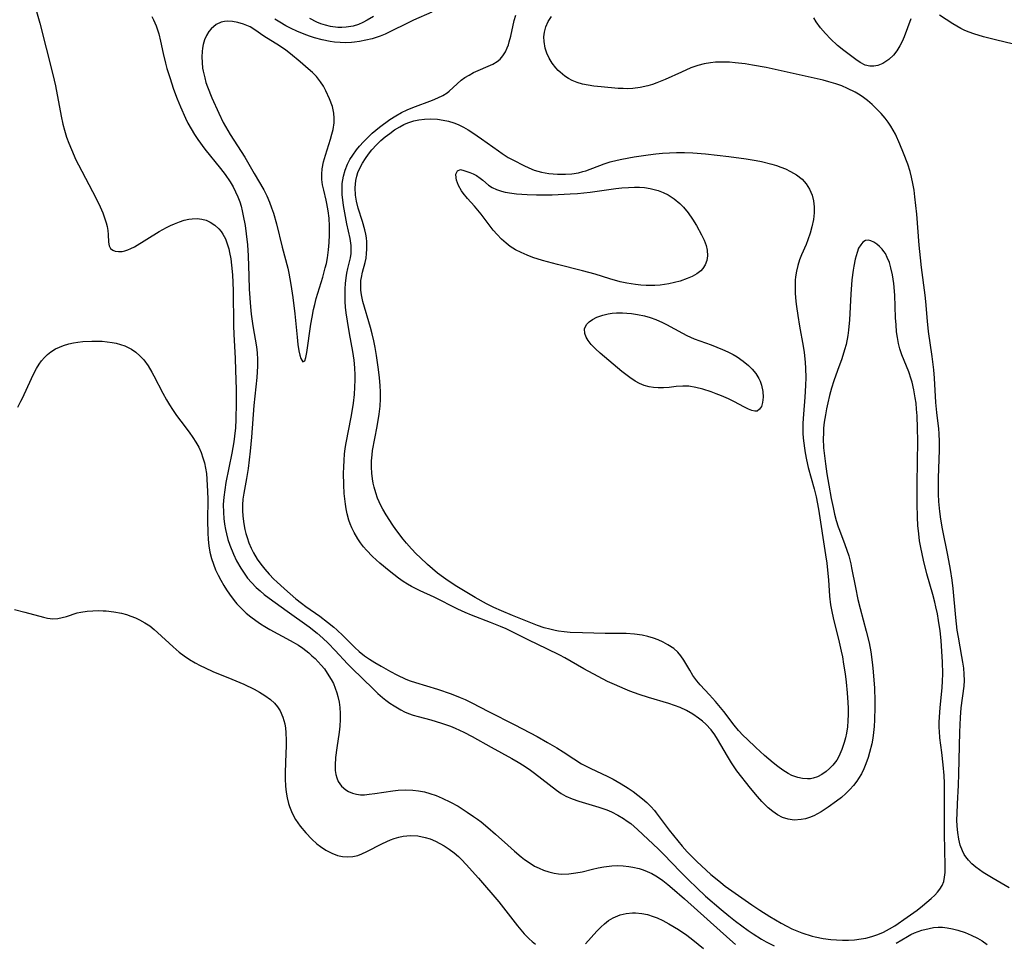
# Model space of a CAD drawing. Units: inches. Extents: x 2135352 to 2140780, y 176630 to 182100.
# Drawn here: x 2137941 to 2138057, y 178570 to 178680 of the extents above; entities that cross this region are included whole.
import ezdxf

# ---------------------------------------------------------------- set-up
doc = ezdxf.new("R2010")
doc.units = ezdxf.units.IN
doc.header["$MEASUREMENT"] = 0
doc.layers.add('c_32_T14S_R21E', color=188, linetype='Continuous')

msp = doc.modelspace()

# ---------------------------------------------------------------- linework, layer by layer
at = {"layer": 'c_32_T14S_R21E'}
for points in [[(2137942.51, 178680.81, 1006), (2137942.97, 178679.15, 1006), (2137943.72, 178676.19, 1006), (2137944.53, 178673.08, 1006), (2137944.83, 178671.73, 1006), (2137945.51, 178668.15, 1006), (2137945.72, 178667.19, 1006), (2137945.92, 178666.46, 1006), (2137946.16, 178665.66, 1006), (2137946.42, 178664.92, 1006), (2137946.72, 178664.19, 1006), (2137947.27, 178662.97, 1006), (2137947.56, 178662.38, 1006), (2137949.61, 178658.47, 1006), (2137950.13, 178657.39, 1006), (2137950.44, 178656.68, 1006), (2137950.71, 178655.97, 1006), (2137950.84, 178655.51, 1006), (2137950.95, 178655.06, 1006), (2137951.03, 178654.57, 1006), (2137951.08, 178654.1, 1006), (2137951.14, 178653.2, 1006), (2137951.21, 178652.78, 1006), (2137951.38, 178652.44, 1006), (2137951.62, 178652.25, 1006), (2137951.93, 178652.14, 1006), (2137952.31, 178652.09, 1006), (2137952.73, 178652.11, 1006), (2137953.06, 178652.17, 1006), (2137953.4, 178652.28, 1006), (2137953.77, 178652.43, 1006), (2137954.19, 178652.65, 1006), (2137957.14, 178654.45, 1006), (2137957.99, 178654.93, 1006), (2137958.46, 178655.18, 1006), (2137958.94, 178655.39, 1006), (2137959.53, 178655.62, 1006), (2137960.09, 178655.79, 1006), (2137960.64, 178655.91, 1006), (2137961.06, 178655.97, 1006), (2137961.64, 178656, 1006), (2137962.2, 178655.94, 1006), (2137962.7, 178655.8, 1006), (2137963.18, 178655.58, 1006), (2137963.73, 178655.21, 1006), (2137964.22, 178654.76, 1006), (2137964.48, 178654.45, 1006), (2137964.69, 178654.14, 1006), (2137964.98, 178653.6, 1006), (2137965.21, 178653.02, 1006), (2137965.39, 178652.4, 1006), (2137965.48, 178651.97, 1006), (2137965.62, 178651.24, 1006), (2137965.72, 178650.48, 1006), (2137965.81, 178649.33, 1006), (2137965.89, 178647.49, 1006), (2137965.93, 178643.27, 1006), (2137965.97, 178642.29, 1006), (2137966.15, 178639.43, 1006), (2137966.2, 178638.04, 1006), (2137966.25, 178635.75, 1006), (2137966.27, 178634.17, 1006), (2137966.23, 178632.17, 1006), (2137966.17, 178631.18, 1006), (2137966.07, 178630.22, 1006), (2137965.98, 178629.53, 1006), (2137965.75, 178628.18, 1006), (2137965.05, 178624.72, 1006), (2137964.9, 178623.85, 1006), (2137964.8, 178622.98, 1006), (2137964.74, 178622.1, 1006), (2137964.75, 178621.17, 1006), (2137964.81, 178620.47, 1006), (2137964.89, 178619.78, 1006), (2137965, 178619.16, 1006), (2137965.11, 178618.65, 1006), (2137965.29, 178617.97, 1006), (2137965.51, 178617.31, 1006), (2137965.93, 178616.23, 1006), (2137966.31, 178615.44, 1006), (2137966.81, 178614.56, 1006), (2137967.2, 178613.97, 1006), (2137967.62, 178613.39, 1006), (2137968.07, 178612.86, 1006), (2137968.62, 178612.29, 1006), (2137969.1, 178611.86, 1006), (2137969.6, 178611.45, 1006), (2137970.17, 178611.01, 1006), (2137972.29, 178609.46, 1006), (2137974.91, 178607.61, 1006), (2137975.87, 178606.85, 1006), (2137976.53, 178606.27, 1006), (2137977.16, 178605.69, 1006), (2137978.02, 178604.8, 1006), (2137979.48, 178603.21, 1006), (2137979.97, 178602.71, 1006), (2137982.5, 178600.25, 1006), (2137983.06, 178599.72, 1006), (2137983.63, 178599.22, 1006), (2137984.01, 178598.92, 1006), (2137984.49, 178598.58, 1006), (2137984.98, 178598.25, 1006), (2137985.77, 178597.78, 1006), (2137986.22, 178597.55, 1006), (2137986.68, 178597.35, 1006), (2137987.26, 178597.15, 1006), (2137987.85, 178596.98, 1006), (2137989.35, 178596.59, 1006), (2137990.61, 178596.21, 1006), (2137991.69, 178595.83, 1006), (2137992.24, 178595.61, 1006), (2137993.27, 178595.13, 1006), (2137994.23, 178594.63, 1006), (2137996.51, 178593.35, 1006), (2137998.95, 178592, 1006), (2137999.69, 178591.57, 1006), (2138000.4, 178591.13, 1006), (2138001.16, 178590.62, 1006), (2138001.64, 178590.27, 1006), (2138004.26, 178588.24, 1006), (2138004.81, 178587.86, 1006), (2138005.35, 178587.56, 1006), (2138006.11, 178587.23, 1006), (2138006.91, 178586.97, 1006), (2138009.27, 178586.26, 1006), (2138010.22, 178585.93, 1006), (2138010.77, 178585.69, 1006), (2138011.5, 178585.31, 1006), (2138012.2, 178584.89, 1006), (2138012.63, 178584.6, 1006), (2138013.05, 178584.29, 1006), (2138013.46, 178583.96, 1006), (2138013.86, 178583.61, 1006), (2138016.33, 178581.28, 1006), (2138016.94, 178580.69, 1006), (2138018.95, 178578.59, 1006), (2138019.9, 178577.63, 1006), (2138020.87, 178576.68, 1006), (2138021.93, 178575.7, 1006), (2138023.77, 178574.11, 1006), (2138024.66, 178573.37, 1006), (2138025.47, 178572.72, 1006), (2138026.96, 178571.63, 1006), (2138027.56, 178571.22, 1006), (2138028.55, 178570.59, 1006), (2138029.1, 178570.28, 1006), (2138030.06, 178569.79, 1006)], [(2137956.27, 178679.94, 1004), (2137956.48, 178679.53, 1004), (2137956.78, 178678.84, 1004), (2137956.94, 178678.37, 1004), (2137957.08, 178677.89, 1004), (2137957.29, 178677.01, 1004), (2137957.6, 178675.57, 1004), (2137957.89, 178674.42, 1004), (2137958.05, 178673.8, 1004), (2137958.38, 178672.7, 1004), (2137958.84, 178671.35, 1004), (2137959.27, 178670.2, 1004), (2137959.67, 178669.22, 1004), (2137960.24, 178667.91, 1004), (2137960.53, 178667.32, 1004), (2137960.91, 178666.62, 1004), (2137961.33, 178665.94, 1004), (2137961.71, 178665.37, 1004), (2137962.56, 178664.23, 1004), (2137964.42, 178661.91, 1004), (2137964.96, 178661.2, 1004), (2137965.55, 178660.33, 1004), (2137965.89, 178659.75, 1004), (2137966.2, 178659.15, 1004), (2137966.46, 178658.58, 1004), (2137966.68, 178657.99, 1004), (2137966.84, 178657.46, 1004), (2137966.98, 178656.91, 1004), (2137967.11, 178656.32, 1004), (2137967.31, 178655.16, 1004), (2137967.45, 178654.18, 1004), (2137967.6, 178652.87, 1004), (2137967.69, 178651.58, 1004), (2137967.76, 178649.18, 1004), (2137967.82, 178647.63, 1004), (2137967.97, 178645.54, 1004), (2137968.05, 178644.68, 1004), (2137968.24, 178643.28, 1004), (2137968.68, 178640.79, 1004), (2137968.76, 178640.08, 1004), (2137968.8, 178639.28, 1004), (2137968.8, 178638.49, 1004), (2137968.71, 178637.16, 1004), (2137968.34, 178633.83, 1004), (2137968.07, 178630.09, 1004), (2137967.92, 178628.44, 1004), (2137967.67, 178626.38, 1004), (2137967.48, 178625.21, 1004), (2137967.17, 178623.46, 1004), (2137967.07, 178622.76, 1004), (2137967.01, 178622.06, 1004), (2137967.01, 178621.4, 1004), (2137967.05, 178620.74, 1004), (2137967.17, 178619.83, 1004), (2137967.3, 178619.16, 1004), (2137967.42, 178618.68, 1004), (2137967.56, 178618.2, 1004), (2137967.78, 178617.56, 1004), (2137968.03, 178616.94, 1004), (2137968.31, 178616.37, 1004), (2137968.75, 178615.63, 1004), (2137969.18, 178615.02, 1004), (2137969.66, 178614.43, 1004), (2137970.18, 178613.84, 1004), (2137970.73, 178613.28, 1004), (2137971.1, 178612.93, 1004), (2137972, 178612.11, 1004), (2137973.35, 178610.95, 1004), (2137974.02, 178610.4, 1004), (2137974.51, 178610.04, 1004), (2137976.18, 178608.87, 1004), (2137977.11, 178608.18, 1004), (2137977.84, 178607.58, 1004), (2137978.21, 178607.25, 1004), (2137978.95, 178606.54, 1004), (2137980.32, 178605.15, 1004), (2137980.85, 178604.67, 1004), (2137981.47, 178604.19, 1004), (2137982.08, 178603.78, 1004), (2137982.7, 178603.38, 1004), (2137983.44, 178602.95, 1004), (2137984.56, 178602.32, 1004), (2137985.33, 178601.92, 1004), (2137986.39, 178601.42, 1004), (2137986.89, 178601.22, 1004), (2137987.54, 178601, 1004), (2137990.12, 178600.22, 1004), (2137991.75, 178599.68, 1004), (2137992.84, 178599.25, 1004), (2137993.4, 178599, 1004), (2137994.19, 178598.61, 1004), (2137996.19, 178597.57, 1004), (2137999.31, 178596.01, 1004), (2138001.96, 178594.6, 1004), (2138003.17, 178593.92, 1004), (2138004.28, 178593.27, 1004), (2138005.03, 178592.79, 1004), (2138006.29, 178591.96, 1004), (2138007.22, 178591.38, 1004), (2138008.22, 178590.86, 1004), (2138010.34, 178589.86, 1004), (2138010.98, 178589.54, 1004), (2138011.91, 178589, 1004), (2138012.74, 178588.48, 1004), (2138013.32, 178588.08, 1004), (2138013.9, 178587.66, 1004), (2138014.45, 178587.21, 1004), (2138014.95, 178586.78, 1004), (2138015.41, 178586.32, 1004), (2138015.85, 178585.83, 1004), (2138016.06, 178585.58, 1004), (2138017.6, 178583.5, 1004), (2138019.15, 178581.63, 1004), (2138019.73, 178580.96, 1004), (2138020.24, 178580.42, 1004), (2138020.88, 178579.8, 1004), (2138022.55, 178578.28, 1004), (2138023.09, 178577.81, 1004), (2138023.71, 178577.31, 1004), (2138024.26, 178576.89, 1004), (2138025.44, 178576.03, 1004), (2138027.39, 178574.67, 1004), (2138028.35, 178574.02, 1004), (2138029.52, 178573.28, 1004), (2138030.21, 178572.87, 1004), (2138030.88, 178572.48, 1004), (2138031.55, 178572.13, 1004), (2138032.13, 178571.84, 1004), (2138032.73, 178571.58, 1004), (2138033.34, 178571.34, 1004), (2138034.54, 178570.97, 1004), (2138034.93, 178570.87, 1004), (2138035.86, 178570.68, 1004), (2138036.79, 178570.56, 1004), (2138037.46, 178570.5, 1004), (2138038.16, 178570.48, 1004), (2138038.88, 178570.48, 1004), (2138039.59, 178570.53, 1004), (2138040.36, 178570.62, 1004), (2138040.94, 178570.73, 1004), (2138041.65, 178570.91, 1004), (2138042.34, 178571.14, 1004), (2138043.01, 178571.42, 1004), (2138043.74, 178571.81, 1004), (2138044.36, 178572.19, 1004), (2138045.84, 178573.2, 1004), (2138047, 178574.04, 1004), (2138047.63, 178574.54, 1004), (2138048.68, 178575.42, 1004), (2138049.1, 178575.81, 1004), (2138049.42, 178576.15, 1004), (2138049.71, 178576.51, 1004), (2138049.97, 178576.96, 1004), (2138050.15, 178577.44, 1004), (2138050.26, 178577.95, 1004), (2138050.32, 178578.49, 1004), (2138050.34, 178579.28, 1004), (2138050.23, 178583.1, 1004), (2138050.26, 178586.98, 1004), (2138050.23, 178589.1, 1004), (2138050.19, 178590, 1004), (2138050.09, 178591.25, 1004), (2138049.93, 178592.73, 1004), (2138049.71, 178594.47, 1004), (2138049.64, 178595.23, 1004), (2138049.63, 178595.63, 1004), (2138049.63, 178596.29, 1004), (2138049.66, 178596.95, 1004), (2138049.74, 178598.01, 1004), (2138049.98, 178600.41, 1004), (2138050.03, 178601.19, 1004), (2138050.05, 178602.06, 1004), (2138050.01, 178603.47, 1004), (2138049.94, 178604.67, 1004), (2138049.84, 178606.01, 1004), (2138049.72, 178607.14, 1004), (2138049.55, 178608.35, 1004), (2138049.4, 178609.17, 1004), (2138049.24, 178610, 1004), (2138049.11, 178610.53, 1004), (2138048.87, 178611.43, 1004), (2138048.17, 178613.9, 1004), (2138047.75, 178615.5, 1004), (2138047.43, 178617.01, 1004), (2138047.3, 178617.81, 1004), (2138047.19, 178618.63, 1004), (2138047.09, 178619.63, 1004), (2138047.04, 178620.61, 1004), (2138047.01, 178622.18, 1004), (2138047.01, 178624.59, 1004), (2138047.07, 178629.66, 1004), (2138047.06, 178631.17, 1004), (2138047, 178632.61, 1004), (2138046.94, 178633.42, 1004), (2138046.87, 178634.13, 1004), (2138046.79, 178634.77, 1004), (2138046.63, 178635.69, 1004), (2138046.41, 178636.6, 1004), (2138046.31, 178636.97, 1004), (2138046, 178637.85, 1004), (2138045.19, 178639.84, 1004), (2138044.95, 178640.54, 1004), (2138044.79, 178641.2, 1004), (2138044.66, 178641.89, 1004), (2138044.57, 178642.59, 1004), (2138044.5, 178643.4, 1004), (2138044.45, 178644.25, 1004), (2138044.35, 178646.91, 1004), (2138044.23, 178648.29, 1004), (2138044.09, 178649.31, 1004), (2138043.9, 178650.14, 1004), (2138043.71, 178650.79, 1004), (2138043.47, 178651.39, 1004), (2138043.24, 178651.84, 1004), (2138043.07, 178652.11, 1004), (2138042.86, 178652.38, 1004), (2138042.56, 178652.69, 1004), (2138042.24, 178652.95, 1004), (2138041.87, 178653.19, 1004), (2138041.52, 178653.35, 1004), (2138041.19, 178653.43, 1004), (2138040.88, 178653.39, 1004), (2138040.58, 178653.21, 1004), (2138040.31, 178652.89, 1004), (2138040.07, 178652.47, 1004), (2138039.88, 178651.98, 1004), (2138039.66, 178651.2, 1004), (2138039.49, 178650.36, 1004), (2138039.42, 178649.87, 1004), (2138039.28, 178648.74, 1004), (2138039.15, 178647.05, 1004), (2138038.99, 178643.98, 1004), (2138038.87, 178642.76, 1004), (2138038.78, 178642.15, 1004), (2138038.57, 178641.06, 1004), (2138038.4, 178640.43, 1004), (2138038.07, 178639.39, 1004), (2138037.56, 178638, 1004), (2138037.13, 178636.76, 1004), (2138036.87, 178635.9, 1004), (2138036.63, 178635.04, 1004), (2138036.41, 178634.15, 1004), (2138036.25, 178633.45, 1004), (2138036.12, 178632.74, 1004), (2138035.99, 178631.88, 1004), (2138035.92, 178631.14, 1004), (2138035.89, 178630.54, 1004), (2138035.88, 178629.93, 1004), (2138035.92, 178628.83, 1004), (2138035.97, 178628.19, 1004), (2138036.12, 178626.94, 1004), (2138036.29, 178625.76, 1004), (2138036.52, 178624.41, 1004), (2138036.8, 178622.84, 1004), (2138037.03, 178621.75, 1004), (2138037.21, 178620.98, 1004), (2138037.41, 178620.23, 1004), (2138037.64, 178619.48, 1004), (2138037.78, 178619.08, 1004), (2138038.44, 178617.37, 1004), (2138038.68, 178616.7, 1004), (2138038.89, 178616.01, 1004), (2138039.13, 178615.08, 1004), (2138039.23, 178614.6, 1004), (2138039.68, 178612.26, 1004), (2138039.98, 178610.86, 1004), (2138040.24, 178609.78, 1004), (2138040.98, 178607.1, 1004), (2138041.3, 178605.73, 1004), (2138041.51, 178604.66, 1004), (2138041.69, 178603.41, 1004), (2138041.77, 178602.72, 1004), (2138041.85, 178601.79, 1004), (2138041.94, 178600.36, 1004), (2138041.99, 178598.83, 1004), (2138042, 178598.08, 1004), (2138041.96, 178596.61, 1004), (2138041.91, 178595.81, 1004), (2138041.84, 178595.08, 1004), (2138041.74, 178594.42, 1004), (2138041.63, 178593.76, 1004), (2138041.37, 178592.7, 1004), (2138041.2, 178592.12, 1004), (2138040.94, 178591.39, 1004), (2138040.68, 178590.78, 1004), (2138040.39, 178590.2, 1004), (2138040.05, 178589.63, 1004), (2138039.85, 178589.33, 1004), (2138039.45, 178588.82, 1004), (2138039.02, 178588.33, 1004), (2138038.56, 178587.87, 1004), (2138038.02, 178587.4, 1004), (2138037.46, 178586.95, 1004), (2138036.46, 178586.23, 1004), (2138035.61, 178585.68, 1004), (2138035.21, 178585.44, 1004), (2138034.74, 178585.2, 1004), (2138034.26, 178585.01, 1004), (2138033.77, 178584.86, 1004), (2138033.27, 178584.76, 1004), (2138032.43, 178584.71, 1004), (2138031.71, 178584.8, 1004), (2138031.06, 178585.02, 1004), (2138030.45, 178585.34, 1004), (2138029.9, 178585.73, 1004), (2138029.36, 178586.17, 1004), (2138028.94, 178586.57, 1004), (2138028.59, 178586.92, 1004), (2138028.07, 178587.49, 1004), (2138027.24, 178588.49, 1004), (2138025.64, 178590.56, 1004), (2138024.99, 178591.48, 1004), (2138024.5, 178592.27, 1004), (2138023.35, 178594.29, 1004), (2138023.01, 178594.82, 1004), (2138022.58, 178595.39, 1004), (2138021.95, 178596.07, 1004), (2138021.54, 178596.45, 1004), (2138021.09, 178596.8, 1004), (2138020.4, 178597.28, 1004), (2138019.67, 178597.7, 1004), (2138018.89, 178598.06, 1004), (2138018.23, 178598.3, 1004), (2138017.56, 178598.52, 1004), (2138015.15, 178599.24, 1004), (2138014.04, 178599.6, 1004), (2138012.95, 178600, 1004), (2138012.39, 178600.22, 1004), (2138011.14, 178600.76, 1004), (2138010.31, 178601.15, 1004), (2138009.19, 178601.73, 1004), (2138007.49, 178602.65, 1004), (2138005.23, 178603.95, 1004), (2138004.65, 178604.26, 1004), (2138003.11, 178605.02, 1004), (2138000.96, 178606.04, 1004), (2137999.07, 178606.98, 1004), (2137998.26, 178607.36, 1004), (2137997.62, 178607.65, 1004), (2137996.42, 178608.14, 1004), (2137994.17, 178609.01, 1004), (2137993.42, 178609.33, 1004), (2137992.53, 178609.72, 1004), (2137989.73, 178611.12, 1004), (2137988.08, 178611.89, 1004), (2137987.04, 178612.41, 1004), (2137986.57, 178612.67, 1004), (2137986.05, 178612.99, 1004), (2137985.51, 178613.36, 1004), (2137984.39, 178614.24, 1004), (2137983.28, 178615.16, 1004), (2137982.41, 178615.96, 1004), (2137981.71, 178616.71, 1004), (2137981.36, 178617.11, 1004), (2137981.01, 178617.58, 1004), (2137980.67, 178618.05, 1004), (2137980.24, 178618.79, 1004), (2137979.97, 178619.35, 1004), (2137979.79, 178619.81, 1004), (2137979.63, 178620.27, 1004), (2137979.43, 178621.02, 1004), (2137979.31, 178621.58, 1004), (2137979.22, 178622.15, 1004), (2137979.14, 178622.79, 1004), (2137979.08, 178623.43, 1004), (2137979.02, 178624.43, 1004), (2137979, 178625.82, 1004), (2137979.01, 178626.55, 1004), (2137979.05, 178627.35, 1004), (2137979.11, 178628.08, 1004), (2137979.19, 178628.75, 1004), (2137979.29, 178629.42, 1004), (2137979.89, 178632.46, 1004), (2137980.01, 178633.15, 1004), (2137980.17, 178634.13, 1004), (2137980.29, 178635.14, 1004), (2137980.35, 178636.01, 1004), (2137980.37, 178636.88, 1004), (2137980.37, 178637.42, 1004), (2137980.32, 178638.31, 1004), (2137980.24, 178639.2, 1004), (2137980.1, 178640.23, 1004), (2137979.7, 178642.37, 1004), (2137979.45, 178643.82, 1004), (2137979.31, 178644.82, 1004), (2137979.24, 178645.49, 1004), (2137979.19, 178646.16, 1004), (2137979.17, 178646.82, 1004), (2137979.18, 178647.67, 1004), (2137979.22, 178648.32, 1004), (2137979.3, 178648.96, 1004), (2137979.39, 178649.52, 1004), (2137979.51, 178650.07, 1004), (2137979.8, 178651.34, 1004), (2137979.88, 178651.85, 1004), (2137979.91, 178652.32, 1004), (2137979.9, 178652.82, 1004), (2137979.78, 178653.65, 1004), (2137979.39, 178655.39, 1004), (2137979.13, 178656.66, 1004), (2137978.98, 178657.55, 1004), (2137978.9, 178658.23, 1004), (2137978.85, 178658.79, 1004), (2137978.83, 178659.34, 1004), (2137978.85, 178660.16, 1004), (2137978.97, 178661.04, 1004), (2137979.17, 178661.75, 1004), (2137979.45, 178662.44, 1004), (2137979.75, 178662.99, 1004), (2137980.09, 178663.52, 1004), (2137980.55, 178664.15, 1004), (2137980.87, 178664.56, 1004), (2137981.36, 178665.1, 1004), (2137981.87, 178665.62, 1004), (2137982.39, 178666.1, 1004), (2137983.27, 178666.81, 1004), (2137984.47, 178667.72, 1004), (2137985.19, 178668.19, 1004), (2137985.86, 178668.56, 1004), (2137986.55, 178668.9, 1004), (2137987.22, 178669.17, 1004), (2137989.56, 178670.03, 1004), (2137990.18, 178670.29, 1004), (2137990.76, 178670.58, 1004), (2137991.29, 178670.91, 1004), (2137991.53, 178671.1, 1004), (2137992.96, 178672.4, 1004), (2137993.38, 178672.7, 1004), (2137993.88, 178673.01, 1004), (2137994.41, 178673.29, 1004), (2137994.96, 178673.54, 1004), (2137996.14, 178674.04, 1004), (2137996.71, 178674.31, 1004), (2137997.22, 178674.62, 1004), (2137997.56, 178674.9, 1004), (2137997.9, 178675.29, 1004), (2137998.18, 178675.74, 1004), (2137998.41, 178676.24, 1004), (2137998.54, 178676.59, 1004), (2137998.64, 178676.93, 1004), (2137998.82, 178677.62, 1004), (2137999.24, 178679.47, 1004), (2137999.41, 178680.1, 1004)], [(2137989.46, 178680.46, 1004), (2137987.27, 178679.49, 1004), (2137986.65, 178679.19, 1004), (2137984.5, 178678.11, 1004), (2137983.91, 178677.86, 1004), (2137983.32, 178677.63, 1004), (2137982.37, 178677.31, 1004), (2137981.63, 178677.12, 1004), (2137980.89, 178676.97, 1004), (2137980.3, 178676.89, 1004), (2137979.94, 178676.86, 1004), (2137979.27, 178676.84, 1004), (2137978.6, 178676.86, 1004), (2137977.93, 178676.91, 1004), (2137977.4, 178676.99, 1004), (2137976.44, 178677.18, 1004), (2137975.57, 178677.42, 1004), (2137974.94, 178677.63, 1004), (2137974.31, 178677.86, 1004), (2137973.46, 178678.21, 1004), (2137972.8, 178678.51, 1004), (2137972.17, 178678.84, 1004), (2137971.43, 178679.26, 1004), (2137970.86, 178679.64, 1004)], [(2137982.54, 178679.95, 1006), (2137981.79, 178679.49, 1006), (2137981.29, 178679.23, 1006), (2137980.77, 178679.01, 1006), (2137980.13, 178678.81, 1006), (2137979.31, 178678.67, 1006), (2137978.81, 178678.64, 1006), (2137978.3, 178678.65, 1006), (2137977.46, 178678.75, 1006), (2137976.84, 178678.9, 1006), (2137976.32, 178679.08, 1006), (2137975.82, 178679.29, 1006), (2137975.01, 178679.69, 1006)], [(2138057.91, 178576.67, 1006), (2138056, 178577.78, 1006), (2138054.83, 178578.51, 1006), (2138053.95, 178579.14, 1006), (2138053.5, 178579.52, 1006), (2138053.1, 178579.94, 1006), (2138052.78, 178580.36, 1006), (2138052.6, 178580.64, 1006), (2138052.38, 178581.08, 1006), (2138052.12, 178581.75, 1006), (2138051.94, 178582.46, 1006), (2138051.81, 178583.22, 1006), (2138051.75, 178584, 1006), (2138051.73, 178584.73, 1006), (2138051.74, 178585.48, 1006), (2138051.78, 178586.64, 1006), (2138051.91, 178588.86, 1006), (2138051.96, 178590.2, 1006), (2138052.07, 178595.12, 1006), (2138052.15, 178596.88, 1006), (2138052.24, 178598.03, 1006), (2138052.57, 178600.58, 1006), (2138052.62, 178601.27, 1006), (2138052.6, 178602.02, 1006), (2138052.54, 178602.71, 1006), (2138052.44, 178603.41, 1006), (2138052.32, 178604.11, 1006), (2138051.89, 178606.39, 1006), (2138051.76, 178607.22, 1006), (2138051.58, 178608.72, 1006), (2138051.27, 178612.15, 1006), (2138051.15, 178613.13, 1006), (2138050.97, 178614.42, 1006), (2138050.66, 178616.12, 1006), (2138050, 178619.23, 1006), (2138049.81, 178620.38, 1006), (2138049.7, 178621.27, 1006), (2138049.59, 178622.45, 1006), (2138049.54, 178623.32, 1006), (2138049.52, 178624.19, 1006), (2138049.52, 178625.25, 1006), (2138049.65, 178628.58, 1006), (2138049.66, 178629.55, 1006), (2138049.63, 178630.51, 1006), (2138049.59, 178631.07, 1006), (2138049.35, 178633, 1006), (2138049.22, 178634.21, 1006), (2138049.05, 178637.07, 1006), (2138048.97, 178638.08, 1006), (2138048.77, 178639.65, 1006), (2138048.36, 178642.61, 1006), (2138048.24, 178643.82, 1006), (2138048.05, 178646.15, 1006), (2138047.96, 178646.91, 1006), (2138047.54, 178650.18, 1006), (2138047.4, 178651.36, 1006), (2138047.25, 178652.86, 1006), (2138046.98, 178656.52, 1006), (2138046.75, 178658.56, 1006), (2138046.64, 178659.35, 1006), (2138046.51, 178660.14, 1006), (2138046.34, 178660.91, 1006), (2138046.17, 178661.57, 1006), (2138045.89, 178662.43, 1006), (2138045.4, 178663.76, 1006), (2138044.96, 178664.83, 1006), (2138044.43, 178665.99, 1006), (2138044.17, 178666.48, 1006), (2138043.89, 178666.96, 1006), (2138043.56, 178667.44, 1006), (2138043.21, 178667.89, 1006), (2138042.72, 178668.45, 1006), (2138042.21, 178668.98, 1006), (2138041.66, 178669.5, 1006), (2138041.1, 178669.99, 1006), (2138040.66, 178670.33, 1006), (2138040.23, 178670.62, 1006), (2138039.67, 178670.96, 1006), (2138038.76, 178671.41, 1006), (2138038.07, 178671.71, 1006), (2138037.37, 178671.96, 1006), (2138036.54, 178672.21, 1006), (2138035.86, 178672.38, 1006), (2138029.09, 178673.88, 1006), (2138027.47, 178674.18, 1006), (2138026.6, 178674.32, 1006), (2138025.44, 178674.46, 1006), (2138024.77, 178674.52, 1006), (2138023.72, 178674.55, 1006), (2138023.1, 178674.53, 1006), (2138022.5, 178674.47, 1006), (2138021.76, 178674.34, 1006), (2138020.99, 178674.12, 1006), (2138020.19, 178673.84, 1006), (2138019.06, 178673.36, 1006), (2138017.14, 178672.47, 1006), (2138016.16, 178672.07, 1006), (2138015.63, 178671.88, 1006), (2138015.09, 178671.72, 1006), (2138014.16, 178671.52, 1006), (2138013.28, 178671.41, 1006), (2138012.72, 178671.39, 1006), (2138012.16, 178671.4, 1006), (2138011.56, 178671.43, 1006), (2138009.53, 178671.61, 1006), (2138008.66, 178671.7, 1006), (2138007.99, 178671.79, 1006), (2138007.33, 178671.93, 1006), (2138006.71, 178672.12, 1006), (2138006.12, 178672.37, 1006), (2138005.67, 178672.6, 1006), (2138005.25, 178672.87, 1006), (2138004.67, 178673.33, 1006), (2138004.44, 178673.55, 1006), (2138004.16, 178673.85, 1006), (2138003.73, 178674.42, 1006), (2138003.37, 178675.02, 1006), (2138003.1, 178675.61, 1006), (2138002.9, 178676.21, 1006), (2138002.77, 178676.99, 1006), (2138002.76, 178677.54, 1006), (2138002.81, 178678.09, 1006), (2138002.97, 178678.7, 1006), (2138003.26, 178679.34, 1006), (2138003.65, 178679.96, 1006)], [(2138059.42, 178676.44, 1008), (2138056.28, 178677.19, 1008), (2138054.89, 178677.54, 1008), (2138053.72, 178677.89, 1008), (2138053.19, 178678.08, 1008), (2138052.67, 178678.3, 1008), (2138052.18, 178678.54, 1008), (2138051.71, 178678.8, 1008), (2138051.24, 178679.09, 1008), (2138049.67, 178680.12, 1008)], [(2138046.26, 178679.67, 1008), (2138045.47, 178677.55, 1008), (2138045.22, 178676.99, 1008), (2138044.94, 178676.45, 1008), (2138044.59, 178675.89, 1008), (2138044.19, 178675.37, 1008), (2138043.64, 178674.83, 1008), (2138042.94, 178674.36, 1008), (2138042.35, 178674.14, 1008), (2138041.88, 178674.06, 1008), (2138041.4, 178674.06, 1008), (2138040.85, 178674.19, 1008), (2138040.25, 178674.49, 1008), (2138039.75, 178674.83, 1008), (2138038.3, 178675.93, 1008), (2138037.57, 178676.52, 1008), (2138036.73, 178677.31, 1008), (2138036.14, 178677.93, 1008), (2138035.56, 178678.61, 1008), (2138035.04, 178679.33, 1008), (2138034.77, 178679.77, 1008)], [(2137940.37, 178633.64, 1008), (2137940.75, 178634.35, 1008), (2137940.92, 178634.7, 1008), (2137942, 178637.05, 1008), (2137942.32, 178637.72, 1008), (2137942.6, 178638.24, 1008), (2137942.91, 178638.73, 1008), (2137943.2, 178639.14, 1008), (2137943.52, 178639.52, 1008), (2137943.89, 178639.88, 1008), (2137944.29, 178640.2, 1008), (2137944.85, 178640.55, 1008), (2137945.31, 178640.77, 1008), (2137945.79, 178640.95, 1008), (2137946.44, 178641.15, 1008), (2137946.96, 178641.27, 1008), (2137947.5, 178641.36, 1008), (2137948.1, 178641.43, 1008), (2137949.16, 178641.48, 1008), (2137949.76, 178641.48, 1008), (2137950.36, 178641.45, 1008), (2137950.96, 178641.4, 1008), (2137951.55, 178641.32, 1008), (2137952.03, 178641.22, 1008), (2137952.56, 178641.08, 1008), (2137953.08, 178640.9, 1008), (2137953.85, 178640.52, 1008), (2137954.38, 178640.16, 1008), (2137954.86, 178639.73, 1008), (2137955.31, 178639.24, 1008), (2137955.82, 178638.54, 1008), (2137956.28, 178637.79, 1008), (2137956.52, 178637.36, 1008), (2137957.58, 178635.31, 1008), (2137958.01, 178634.51, 1008), (2137958.35, 178633.94, 1008), (2137958.7, 178633.38, 1008), (2137959.19, 178632.66, 1008), (2137959.7, 178631.97, 1008), (2137960.68, 178630.69, 1008), (2137961.14, 178630.04, 1008), (2137961.5, 178629.49, 1008), (2137961.82, 178628.92, 1008), (2137962.11, 178628.28, 1008), (2137962.32, 178627.66, 1008), (2137962.49, 178627.04, 1008), (2137962.63, 178626.41, 1008), (2137962.73, 178625.77, 1008), (2137962.8, 178625.12, 1008), (2137962.87, 178623.67, 1008), (2137962.89, 178622.75, 1008), (2137962.88, 178620.21, 1008), (2137962.91, 178618.76, 1008), (2137962.95, 178617.98, 1008), (2137963.03, 178617.22, 1008), (2137963.15, 178616.46, 1008), (2137963.33, 178615.72, 1008), (2137963.56, 178615.03, 1008), (2137963.82, 178614.37, 1008), (2137964.12, 178613.74, 1008), (2137964.44, 178613.13, 1008), (2137964.79, 178612.52, 1008), (2137965.12, 178611.99, 1008), (2137965.47, 178611.47, 1008), (2137966.03, 178610.73, 1008), (2137966.36, 178610.34, 1008), (2137966.89, 178609.78, 1008), (2137967.45, 178609.25, 1008), (2137968.01, 178608.78, 1008), (2137968.59, 178608.35, 1008), (2137969.13, 178607.98, 1008), (2137969.68, 178607.64, 1008), (2137970.25, 178607.31, 1008), (2137972.66, 178606, 1008), (2137973.64, 178605.42, 1008), (2137974.16, 178605.07, 1008), (2137974.88, 178604.52, 1008), (2137975.25, 178604.19, 1008), (2137975.62, 178603.86, 1008), (2137975.99, 178603.48, 1008), (2137976.35, 178603.08, 1008), (2137976.72, 178602.62, 1008), (2137977.07, 178602.14, 1008), (2137977.53, 178601.39, 1008), (2137977.79, 178600.88, 1008), (2137978.01, 178600.34, 1008), (2137978.2, 178599.78, 1008), (2137978.33, 178599.34, 1008), (2137978.46, 178598.69, 1008), (2137978.55, 178598.04, 1008), (2137978.59, 178597.34, 1008), (2137978.59, 178596.63, 1008), (2137978.54, 178595.83, 1008), (2137978.46, 178595.12, 1008), (2137978.18, 178593.27, 1008), (2137978.03, 178592.11, 1008), (2137977.99, 178591.21, 1008), (2137978.02, 178590.59, 1008), (2137978.09, 178590.13, 1008), (2137978.2, 178589.7, 1008), (2137978.37, 178589.3, 1008), (2137978.75, 178588.74, 1008), (2137979.26, 178588.28, 1008), (2137979.59, 178588.08, 1008), (2137980.05, 178587.89, 1008), (2137980.54, 178587.77, 1008)], [(2137939.97, 178609.68, 1010), (2137941.22, 178609.36, 1010), (2137943.4, 178608.75, 1010), (2137943.91, 178608.63, 1010), (2137944.52, 178608.55, 1010), (2137945.12, 178608.59, 1010), (2137945.62, 178608.7, 1010), (2137946.13, 178608.85, 1010), (2137947.42, 178609.26, 1010), (2137947.85, 178609.37, 1010), (2137948.61, 178609.48, 1010), (2137949.28, 178609.52, 1010), (2137949.97, 178609.53, 1010), (2137950.5, 178609.51, 1010), (2137950.86, 178609.49, 1010), (2137951.76, 178609.39, 1010), (2137952.66, 178609.23, 1010), (2137953.25, 178609.07, 1010), (2137953.79, 178608.89, 1010), (2137954.33, 178608.68, 1010), (2137954.81, 178608.45, 1010), (2137955.42, 178608.1, 1010), (2137956.01, 178607.72, 1010), (2137956.54, 178607.31, 1010), (2137956.95, 178606.96, 1010), (2137958.79, 178605.23, 1010), (2137959.51, 178604.62, 1010), (2137960.1, 178604.18, 1010), (2137960.74, 178603.74, 1010), (2137961.42, 178603.34, 1010), (2137962, 178603.03, 1010), (2137962.59, 178602.74, 1010), (2137963.49, 178602.33, 1010), (2137965.73, 178601.42, 1010), (2137967.17, 178600.8, 1010), (2137968.39, 178600.22, 1010), (2137969.04, 178599.86, 1010), (2137969.67, 178599.47, 1010), (2137970.32, 178599, 1010), (2137970.79, 178598.57, 1010), (2137971.17, 178598.13, 1010), (2137971.48, 178597.65, 1010), (2137971.81, 178596.9, 1010), (2137972.02, 178596.12, 1010), (2137972.11, 178595.61, 1010), (2137972.16, 178595.08, 1010), (2137972.2, 178594.15, 1010), (2137972.19, 178593.54, 1010), (2137972.11, 178591.59, 1010), (2137972.07, 178590.27, 1010), (2137972.08, 178589.61, 1010), (2137972.12, 178588.73, 1010), (2137972.19, 178588.03, 1010), (2137972.3, 178587.35, 1010), (2137972.45, 178586.69, 1010), (2137972.57, 178586.32, 1010), (2137972.89, 178585.53, 1010), (2137973.31, 178584.77, 1010), (2137973.86, 178583.97, 1010), (2137974.52, 178583.18, 1010), (2137975.22, 178582.46, 1010), (2137975.84, 178581.9, 1010), (2137976.27, 178581.57, 1010), (2137976.88, 178581.16, 1010), (2137977.61, 178580.78, 1010), (2137978.29, 178580.53, 1010), (2137978.88, 178580.4, 1010), (2137979.48, 178580.35, 1010), (2137980.11, 178580.4, 1010), (2137980.67, 178580.53, 1010), (2137981.16, 178580.71, 1010), (2137981.77, 178580.98, 1010), (2137983.55, 178581.91, 1010), (2137984.14, 178582.19, 1010), (2137984.57, 178582.37, 1010), (2137985.01, 178582.54, 1010), (2137985.54, 178582.69, 1010), (2137986.07, 178582.81, 1010), (2137986.49, 178582.86, 1010), (2137986.92, 178582.88, 1010), (2137987.8, 178582.83, 1010), (2137988.67, 178582.66, 1010), (2137989.27, 178582.47, 1010), (2137989.89, 178582.22, 1010), (2137990.42, 178581.95, 1010), (2137990.94, 178581.65, 1010), (2137991.53, 178581.27, 1010), (2137992.1, 178580.84, 1010), (2137992.61, 178580.39, 1010), (2137992.98, 178580.04, 1010), (2137993.54, 178579.46, 1010), (2137994.99, 178577.84, 1010), (2137997.39, 178575.02, 1010), (2137998.25, 178573.97, 1010), (2137999.62, 178572.18, 1010), (2138000.01, 178571.7, 1010), (2138000.41, 178571.24, 1010), (2138001, 178570.64, 1010), (2138001.36, 178570.31, 1010), (2138001.74, 178570.01, 1010)], [(2137980.54, 178587.77, 1008), (2137981, 178587.72, 1008), (2137981.48, 178587.72, 1008), (2137982.05, 178587.77, 1008), (2137982.69, 178587.86, 1008), (2137984.84, 178588.19, 1008), (2137985.49, 178588.26, 1008), (2137986.32, 178588.3, 1008), (2137987.19, 178588.27, 1008), (2137987.9, 178588.18, 1008), (2137988.6, 178588.04, 1008), (2137989.23, 178587.87, 1008), (2137989.98, 178587.62, 1008), (2137990.7, 178587.32, 1008), (2137991.68, 178586.84, 1008), (2137992.58, 178586.34, 1008), (2137993.67, 178585.66, 1008), (2137994.42, 178585.15, 1008), (2137994.86, 178584.82, 1008), (2137995.3, 178584.49, 1008), (2137996.11, 178583.83, 1008), (2137997.03, 178583.03, 1008), (2137998.46, 178581.72, 1008), (2137999.25, 178581.01, 1008), (2138000.06, 178580.34, 1008), (2138000.46, 178580.03, 1008), (2138000.87, 178579.75, 1008), (2138001.65, 178579.26, 1008), (2138002.17, 178579, 1008), (2138002.71, 178578.78, 1008), (2138003.33, 178578.57, 1008), (2138003.96, 178578.42, 1008), (2138004.48, 178578.34, 1008), (2138004.88, 178578.31, 1008), (2138005.71, 178578.33, 1008), (2138006.54, 178578.44, 1008), (2138007.3, 178578.59, 1008), (2138008.53, 178578.9, 1008), (2138009.2, 178579.05, 1008), (2138009.87, 178579.17, 1008), (2138010.82, 178579.28, 1008), (2138011.49, 178579.31, 1008), (2138012.16, 178579.28, 1008), (2138012.82, 178579.22, 1008), (2138013.3, 178579.14, 1008), (2138014.04, 178578.96, 1008), (2138014.53, 178578.8, 1008), (2138015.01, 178578.62, 1008), (2138015.53, 178578.38, 1008), (2138016.04, 178578.1, 1008), (2138016.46, 178577.83, 1008), (2138016.87, 178577.54, 1008), (2138017.46, 178577.08, 1008), (2138017.96, 178576.66, 1008), (2138019.43, 178575.38, 1008), (2138024.81, 178570.56, 1008), (2138025.48, 178569.98, 1008)], [(2138007.67, 178570.05, 1010), (2138009.02, 178571.56, 1010), (2138009.49, 178572.03, 1010), (2138009.93, 178572.43, 1010), (2138010.4, 178572.79, 1010), (2138010.96, 178573.13, 1010), (2138011.79, 178573.48, 1010), (2138012.5, 178573.65, 1010), (2138013.24, 178573.73, 1010), (2138013.6, 178573.73, 1010), (2138014.37, 178573.65, 1010), (2138015.05, 178573.51, 1010), (2138015.72, 178573.3, 1010), (2138016.19, 178573.12, 1010), (2138016.87, 178572.79, 1010), (2138017.55, 178572.42, 1010), (2138018.7, 178571.74, 1010), (2138019.7, 178571.06, 1010), (2138020.4, 178570.53, 1010), (2138021.67, 178569.48, 1010)], [(2138044.52, 178570.14, 1006), (2138045.85, 178570.91, 1006), (2138046.27, 178571.14, 1006), (2138046.68, 178571.34, 1006), (2138047.12, 178571.51, 1006), (2138047.55, 178571.66, 1006), (2138048.42, 178571.88, 1006), (2138048.95, 178571.97, 1006), (2138049.49, 178572.01, 1006), (2138050.03, 178572, 1006), (2138050.57, 178571.94, 1006), (2138051.2, 178571.82, 1006), (2138051.82, 178571.67, 1006), (2138052.69, 178571.39, 1006), (2138053.43, 178571.09, 1006), (2138054.15, 178570.73, 1006), (2138054.71, 178570.39, 1006), (2138055.31, 178569.97, 1006)]]:
    msp.add_polyline3d(points, dxfattribs=at)
for points in [[(2137977.22, 178652.28, 1002), (2137977.3, 178653.17, 1002), (2137977.33, 178654.06, 1002), (2137977.32, 178655.09, 1002), (2137977.27, 178656.06, 1002), (2137977.17, 178656.93, 1002), (2137977.03, 178657.78, 1002), (2137976.95, 178658.16, 1002), (2137976.64, 178659.38, 1002), (2137976.51, 178660.01, 1002), (2137976.43, 178660.63, 1002), (2137976.41, 178661.26, 1002), (2137976.46, 178661.89, 1002), (2137976.61, 178662.7, 1002), (2137976.84, 178663.5, 1002), (2137977.45, 178665.4, 1002), (2137977.62, 178665.98, 1002), (2137977.75, 178666.56, 1002), (2137977.88, 178667.35, 1002), (2137977.9, 178667.91, 1002), (2137977.86, 178668.48, 1002), (2137977.68, 178669.27, 1002), (2137977.33, 178670.2, 1002), (2137976.9, 178671.14, 1002), (2137976.61, 178671.69, 1002), (2137976.27, 178672.21, 1002), (2137975.77, 178672.83, 1002), (2137975.3, 178673.3, 1002), (2137974.81, 178673.76, 1002), (2137973.86, 178674.57, 1002), (2137972.72, 178675.51, 1002), (2137972.16, 178675.94, 1002), (2137971.4, 178676.45, 1002), (2137969.55, 178677.6, 1002), (2137968.46, 178678.36, 1002), (2137967.91, 178678.7, 1002), (2137967.13, 178679.05, 1002), (2137966.47, 178679.25, 1002), (2137965.81, 178679.37, 1002), (2137965.28, 178679.4, 1002), (2137964.87, 178679.37, 1002), (2137964.48, 178679.28, 1002), (2137963.89, 178679.01, 1002), (2137963.28, 178678.5, 1002), (2137963.01, 178678.17, 1002), (2137962.74, 178677.7, 1002), (2137962.52, 178677.19, 1002), (2137962.36, 178676.64, 1002), (2137962.28, 178676.21, 1002), (2137962.23, 178675.79, 1002), (2137962.2, 178675.15, 1002), (2137962.22, 178674.49, 1002), (2137962.29, 178673.83, 1002), (2137962.35, 178673.45, 1002), (2137962.53, 178672.66, 1002), (2137962.68, 178672.14, 1002), (2137962.86, 178671.61, 1002), (2137963.38, 178670.31, 1002), (2137964.19, 178668.49, 1002), (2137964.74, 178667.4, 1002), (2137965.01, 178666.9, 1002), (2137965.57, 178665.95, 1002), (2137967.28, 178663.28, 1002), (2137968.39, 178661.34, 1002), (2137969.54, 178659.4, 1002), (2137969.91, 178658.68, 1002), (2137970.23, 178657.95, 1002), (2137970.47, 178657.27, 1002), (2137970.68, 178656.65, 1002), (2137971.04, 178655.39, 1002), (2137971.72, 178652.61, 1002), (2137972.37, 178650.12, 1002), (2137972.51, 178649.53, 1002), (2137972.76, 178648.2, 1002), (2137972.98, 178646.63, 1002), (2137973.2, 178644.71, 1002), (2137973.48, 178641.94, 1002), (2137973.59, 178641.08, 1002), (2137973.71, 178640.34, 1002), (2137973.82, 178639.82, 1002), (2137973.94, 178639.41, 1002), (2137974.15, 178639.02, 1002), (2137974.42, 178639.15, 1002), (2137974.54, 178639.55, 1002), (2137974.65, 178640.11, 1002), (2137975.13, 178643.47, 1002), (2137975.27, 178644.33, 1002), (2137975.43, 178645.21, 1002), (2137975.58, 178645.83, 1002), (2137975.76, 178646.54, 1002), (2137976.52, 178649.04, 1002), (2137976.83, 178650.14, 1002), (2137976.96, 178650.66, 1002), (2137977.09, 178651.35, 1002)], [(2138001.41, 178607.99, 1006), (2137999.01, 178608.94, 1006), (2137997.71, 178609.49, 1006), (2137996.83, 178609.89, 1006), (2137995.96, 178610.33, 1006), (2137994.6, 178611.08, 1006), (2137992.41, 178612.38, 1006), (2137991.39, 178613.05, 1006), (2137990.83, 178613.44, 1006), (2137990.14, 178613.99, 1006), (2137988.95, 178615, 1006), (2137988.08, 178615.81, 1006), (2137987.62, 178616.26, 1006), (2137987.05, 178616.86, 1006), (2137986.47, 178617.51, 1006), (2137986.07, 178618, 1006), (2137985.21, 178619.13, 1006), (2137984.82, 178619.67, 1006), (2137984.03, 178620.87, 1006), (2137983.64, 178621.54, 1006), (2137983.4, 178622, 1006), (2137983.03, 178622.88, 1006), (2137982.81, 178623.51, 1006), (2137982.63, 178624.15, 1006), (2137982.51, 178624.65, 1006), (2137982.42, 178625.15, 1006), (2137982.34, 178625.83, 1006), (2137982.3, 178626.52, 1006), (2137982.31, 178627.3, 1006), (2137982.37, 178627.98, 1006), (2137982.44, 178628.52, 1006), (2137982.99, 178631.35, 1006), (2137983.22, 178632.82, 1006), (2137983.33, 178633.76, 1006), (2137983.37, 178634.64, 1006), (2137983.36, 178635.42, 1006), (2137983.32, 178636.2, 1006), (2137983.25, 178637.14, 1006), (2137983.15, 178638.09, 1006), (2137982.91, 178639.78, 1006), (2137982.75, 178640.7, 1006), (2137982.58, 178641.52, 1006), (2137982.39, 178642.34, 1006), (2137982.2, 178643.08, 1006), (2137981.3, 178646.18, 1006), (2137981.13, 178646.94, 1006), (2137981.06, 178647.53, 1006), (2137981.03, 178648.1, 1006), (2137981.06, 178648.66, 1006), (2137981.11, 178649.02, 1006), (2137981.24, 178649.64, 1006), (2137981.55, 178650.79, 1006), (2137981.66, 178651.3, 1006), (2137981.73, 178651.84, 1006), (2137981.77, 178652.38, 1006), (2137981.75, 178653.24, 1006), (2137981.7, 178653.7, 1006), (2137981.62, 178654.16, 1006), (2137981.51, 178654.67, 1006), (2137981.23, 178655.65, 1006), (2137980.73, 178657.23, 1006), (2137980.53, 178658.06, 1006), (2137980.43, 178658.75, 1006), (2137980.38, 178659.63, 1006), (2137980.45, 178660.5, 1006), (2137980.56, 178661.02, 1006), (2137980.69, 178661.45, 1006), (2137980.91, 178661.97, 1006), (2137981.23, 178662.56, 1006), (2137981.6, 178663.13, 1006), (2137981.97, 178663.64, 1006), (2137982.36, 178664.14, 1006), (2137982.9, 178664.73, 1006), (2137983.43, 178665.23, 1006), (2137983.94, 178665.67, 1006), (2137984.47, 178666.08, 1006), (2137985.05, 178666.5, 1006), (2137985.65, 178666.88, 1006), (2137986.15, 178667.15, 1006), (2137986.61, 178667.35, 1006), (2137987.32, 178667.57, 1006), (2137987.94, 178667.69, 1006), (2137988.59, 178667.77, 1006), (2137989.32, 178667.8, 1006), (2137990.14, 178667.76, 1006), (2137990.8, 178667.67, 1006), (2137991.44, 178667.54, 1006), (2137992.08, 178667.35, 1006), (2137992.58, 178667.15, 1006), (2137993.21, 178666.84, 1006), (2137993.78, 178666.51, 1006), (2137994.34, 178666.15, 1006), (2137995.36, 178665.46, 1006), (2137997.35, 178664.02, 1006), (2137997.81, 178663.71, 1006), (2137998.53, 178663.25, 1006), (2137999.15, 178662.9, 1006), (2138000.37, 178662.27, 1006), (2138000.98, 178661.99, 1006), (2138001.6, 178661.75, 1006), (2138002.47, 178661.51, 1006), (2138003.34, 178661.35, 1006), (2138004.37, 178661.26, 1006), (2138005.31, 178661.26, 1006), (2138006.08, 178661.31, 1006), (2138006.84, 178661.43, 1006), (2138007.36, 178661.56, 1006), (2138007.72, 178661.67, 1006), (2138009.9, 178662.48, 1006), (2138010.6, 178662.7, 1006), (2138011.43, 178662.91, 1006), (2138012, 178663.03, 1006), (2138013.45, 178663.3, 1006), (2138015.11, 178663.54, 1006), (2138016.03, 178663.66, 1006), (2138016.82, 178663.73, 1006), (2138017.65, 178663.79, 1006), (2138018.49, 178663.82, 1006), (2138019.44, 178663.83, 1006), (2138020.39, 178663.79, 1006), (2138021.93, 178663.67, 1006), (2138024.68, 178663.37, 1006), (2138026.72, 178663.08, 1006), (2138027.91, 178662.87, 1006), (2138028.54, 178662.74, 1006), (2138029.79, 178662.43, 1006), (2138030.32, 178662.27, 1006), (2138030.86, 178662.08, 1006), (2138031.39, 178661.88, 1006), (2138031.99, 178661.59, 1006), (2138032.72, 178661.16, 1006), (2138033.36, 178660.65, 1006), (2138033.6, 178660.4, 1006), (2138033.84, 178660.11, 1006), (2138034.25, 178659.47, 1006), (2138034.54, 178658.77, 1006), (2138034.71, 178658.11, 1006), (2138034.78, 178657.4, 1006), (2138034.78, 178656.66, 1006), (2138034.7, 178655.9, 1006), (2138034.53, 178655.02, 1006), (2138034.32, 178654.25, 1006), (2138034.06, 178653.49, 1006), (2138033.83, 178652.92, 1006), (2138033.29, 178651.7, 1006), (2138033.05, 178651.1, 1006), (2138032.85, 178650.45, 1006), (2138032.69, 178649.78, 1006), (2138032.59, 178649.11, 1006), (2138032.55, 178648.71, 1006), (2138032.53, 178647.93, 1006), (2138032.56, 178647.14, 1006), (2138032.63, 178646.17, 1006), (2138032.7, 178645.58, 1006), (2138032.84, 178644.52, 1006), (2138033.05, 178643.24, 1006), (2138033.49, 178640.87, 1006), (2138033.6, 178640.14, 1006), (2138033.72, 178638.98, 1006), (2138033.77, 178638.22, 1006), (2138033.79, 178637.18, 1006), (2138033.77, 178636.21, 1006), (2138033.68, 178634.84, 1006), (2138033.52, 178632.82, 1006), (2138033.47, 178631.74, 1006), (2138033.47, 178630.57, 1006), (2138033.5, 178629.97, 1006), (2138033.63, 178628.79, 1006), (2138033.71, 178628.23, 1006), (2138033.88, 178627.39, 1006), (2138034.1, 178626.48, 1006), (2138034.79, 178623.96, 1006), (2138035.02, 178623, 1006), (2138035.32, 178621.55, 1006), (2138036.15, 178616.15, 1006), (2138036.29, 178615.14, 1006), (2138036.42, 178613.93, 1006), (2138036.49, 178613.17, 1006), (2138036.63, 178611.26, 1006), (2138036.74, 178610.22, 1006), (2138036.92, 178609.23, 1006), (2138037.13, 178608.32, 1006), (2138037.7, 178606.14, 1006), (2138038.01, 178604.74, 1006), (2138038.14, 178604.05, 1006), (2138038.29, 178603.19, 1006), (2138038.46, 178602.05, 1006), (2138038.58, 178601.05, 1006), (2138038.72, 178599.78, 1006), (2138038.8, 178598.66, 1006), (2138038.83, 178597.98, 1006), (2138038.83, 178597.23, 1006), (2138038.79, 178596.49, 1006), (2138038.73, 178595.75, 1006), (2138038.62, 178595.02, 1006), (2138038.51, 178594.45, 1006), (2138038.36, 178593.9, 1006), (2138038.09, 178593.07, 1006), (2138037.72, 178592.25, 1006), (2138037.47, 178591.83, 1006), (2138037.01, 178591.21, 1006), (2138036.63, 178590.81, 1006), (2138036.21, 178590.45, 1006), (2138035.71, 178590.1, 1006), (2138035.18, 178589.83, 1006), (2138034.66, 178589.66, 1006), (2138034.36, 178589.61, 1006), (2138034, 178589.58, 1006), (2138033.43, 178589.62, 1006), (2138032.86, 178589.75, 1006), (2138032.16, 178590.01, 1006), (2138031.71, 178590.25, 1006), (2138031.09, 178590.62, 1006), (2138030.49, 178591.06, 1006), (2138029.92, 178591.51, 1006), (2138028.9, 178592.38, 1006), (2138027.88, 178593.3, 1006), (2138026.85, 178594.28, 1006), (2138026.38, 178594.75, 1006), (2138025.84, 178595.34, 1006), (2138025.32, 178595.96, 1006), (2138024.08, 178597.57, 1006), (2138023.1, 178598.77, 1006), (2138022.38, 178599.56, 1006), (2138021.29, 178600.74, 1006), (2138020.87, 178601.22, 1006), (2138020.4, 178601.85, 1006), (2138020.04, 178602.46, 1006), (2138019.35, 178603.67, 1006), (2138019, 178604.17, 1006), (2138018.62, 178604.61, 1006), (2138018.14, 178605.03, 1006), (2138017.46, 178605.49, 1006), (2138016.89, 178605.79, 1006), (2138016.29, 178606.06, 1006), (2138015.73, 178606.27, 1006), (2138015.07, 178606.47, 1006), (2138014.39, 178606.62, 1006), (2138013.5, 178606.75, 1006), (2138012.51, 178606.82, 1006), (2138010.01, 178606.84, 1006), (2138007.34, 178606.9, 1006), (2138005.87, 178606.95, 1006), (2138005.14, 178607.01, 1006), (2138004.5, 178607.1, 1006), (2138004.09, 178607.17, 1006), (2138003.44, 178607.32, 1006), (2138002.79, 178607.51, 1006), (2138001.98, 178607.78, 1006)], [(2137998.27, 178653.07, 1008), (2137997.72, 178653.56, 1008), (2137997.2, 178654.09, 1008), (2137996.74, 178654.64, 1008), (2137995.32, 178656.51, 1008), (2137994.53, 178657.45, 1008), (2137993.68, 178658.38, 1008), (2137993.17, 178659, 1008), (2137992.98, 178659.27, 1008), (2137992.62, 178659.92, 1008), (2137992.4, 178660.54, 1008), (2137992.34, 178660.83, 1008), (2137992.32, 178661.25, 1008), (2137992.49, 178661.67, 1008), (2137992.86, 178661.8, 1008), (2137993.25, 178661.7, 1008), (2137993.96, 178661.47, 1008), (2137994.35, 178661.31, 1008), (2137994.75, 178661.09, 1008), (2137995.19, 178660.79, 1008), (2137995.5, 178660.55, 1008), (2137996.19, 178659.95, 1008), (2137996.61, 178659.66, 1008), (2137997.12, 178659.43, 1008), (2137997.71, 178659.25, 1008), (2137998.14, 178659.14, 1008), (2137998.93, 178658.99, 1008), (2137999.52, 178658.92, 1008), (2138000.76, 178658.83, 1008), (2138001.89, 178658.8, 1008), (2138003.74, 178658.82, 1008), (2138005.86, 178658.92, 1008), (2138006.75, 178658.98, 1008), (2138008.23, 178659.14, 1008), (2138011.27, 178659.55, 1008), (2138012, 178659.63, 1008), (2138012.79, 178659.68, 1008), (2138013.51, 178659.71, 1008), (2138014.09, 178659.7, 1008), (2138014.67, 178659.66, 1008), (2138015.35, 178659.57, 1008), (2138015.84, 178659.46, 1008), (2138016.31, 178659.32, 1008), (2138016.9, 178659.09, 1008), (2138017.47, 178658.79, 1008), (2138018.19, 178658.32, 1008), (2138018.86, 178657.77, 1008), (2138019.07, 178657.57, 1008), (2138019.29, 178657.33, 1008), (2138019.86, 178656.66, 1008), (2138020.38, 178655.93, 1008), (2138020.84, 178655.19, 1008), (2138021.44, 178654.08, 1008), (2138021.74, 178653.43, 1008), (2138021.98, 178652.8, 1008), (2138022.12, 178652.25, 1008), (2138022.16, 178651.59, 1008), (2138022.08, 178651.04, 1008), (2138021.89, 178650.53, 1008), (2138021.6, 178650.07, 1008), (2138021.34, 178649.8, 1008), (2138020.88, 178649.44, 1008), (2138020.34, 178649.14, 1008), (2138019.75, 178648.88, 1008), (2138018.89, 178648.58, 1008), (2138018.23, 178648.4, 1008), (2138017.55, 178648.26, 1008), (2138017.05, 178648.17, 1008), (2138016.55, 178648.1, 1008), (2138015.9, 178648.06, 1008), (2138015.24, 178648.05, 1008), (2138014.86, 178648.06, 1008), (2138014.23, 178648.11, 1008), (2138013.6, 178648.18, 1008), (2138013.1, 178648.25, 1008), (2138012.6, 178648.34, 1008), (2138011.81, 178648.51, 1008), (2138010.58, 178648.85, 1008), (2138008.81, 178649.39, 1008), (2138007.33, 178649.82, 1008), (2138004.36, 178650.54, 1008), (2138002.59, 178651.02, 1008), (2138001.44, 178651.39, 1008), (2138000.77, 178651.65, 1008), (2138000.07, 178651.96, 1008), (2137999.4, 178652.31, 1008), (2137998.76, 178652.7, 1008)], [(2138023.8, 178634.99, 1008), (2138023.19, 178635.23, 1008), (2138022.58, 178635.45, 1008), (2138021.59, 178635.76, 1008), (2138020.76, 178635.97, 1008), (2138019.95, 178636.12, 1008), (2138019.56, 178636.15, 1008), (2138019.24, 178636.15, 1008), (2138018.42, 178636.08, 1008), (2138017.59, 178635.99, 1008), (2138016.95, 178635.93, 1008), (2138016.29, 178635.93, 1008), (2138015.76, 178635.97, 1008), (2138015.22, 178636.06, 1008), (2138014.64, 178636.22, 1008), (2138014.1, 178636.44, 1008), (2138013.59, 178636.71, 1008), (2138012.93, 178637.15, 1008), (2138012, 178637.88, 1008), (2138009.44, 178640.06, 1008), (2138008.87, 178640.57, 1008), (2138008.37, 178641.07, 1008), (2138008, 178641.54, 1008), (2138007.76, 178641.96, 1008), (2138007.61, 178642.36, 1008), (2138007.58, 178642.93, 1008), (2138007.81, 178643.44, 1008), (2138008.1, 178643.75, 1008), (2138008.52, 178644.05, 1008), (2138009.02, 178644.3, 1008), (2138009.73, 178644.55, 1008), (2138010.37, 178644.7, 1008), (2138010.86, 178644.77, 1008), (2138011.36, 178644.81, 1008), (2138012.06, 178644.82, 1008), (2138012.6, 178644.79, 1008), (2138013.15, 178644.74, 1008), (2138013.83, 178644.64, 1008), (2138014.68, 178644.46, 1008), (2138015.36, 178644.26, 1008), (2138016.02, 178644.02, 1008), (2138016.82, 178643.67, 1008), (2138017.29, 178643.43, 1008), (2138019.18, 178642.4, 1008), (2138019.7, 178642.14, 1008), (2138020.56, 178641.75, 1008), (2138022.57, 178641.02, 1008), (2138023.91, 178640.49, 1008), (2138024.56, 178640.2, 1008), (2138025.2, 178639.88, 1008), (2138025.67, 178639.6, 1008), (2138026.36, 178639.11, 1008), (2138026.99, 178638.58, 1008), (2138027.45, 178638.13, 1008), (2138027.86, 178637.65, 1008), (2138028.25, 178637.03, 1008), (2138028.39, 178636.72, 1008), (2138028.56, 178636.24, 1008), (2138028.7, 178635.52, 1008), (2138028.74, 178634.82, 1008), (2138028.72, 178634.5, 1008), (2138028.67, 178634.19, 1008), (2138028.54, 178633.73, 1008), (2138028.33, 178633.39, 1008), (2138028.05, 178633.19, 1008), (2138027.75, 178633.16, 1008), (2138027.4, 178633.24, 1008), (2138027.01, 178633.39, 1008), (2138026.45, 178633.68, 1008), (2138025.33, 178634.27, 1008), (2138024.63, 178634.62, 1008)]]:
    msp.add_polyline3d(points, close=True, dxfattribs=at)

doc.saveas('drawing.dxf')
